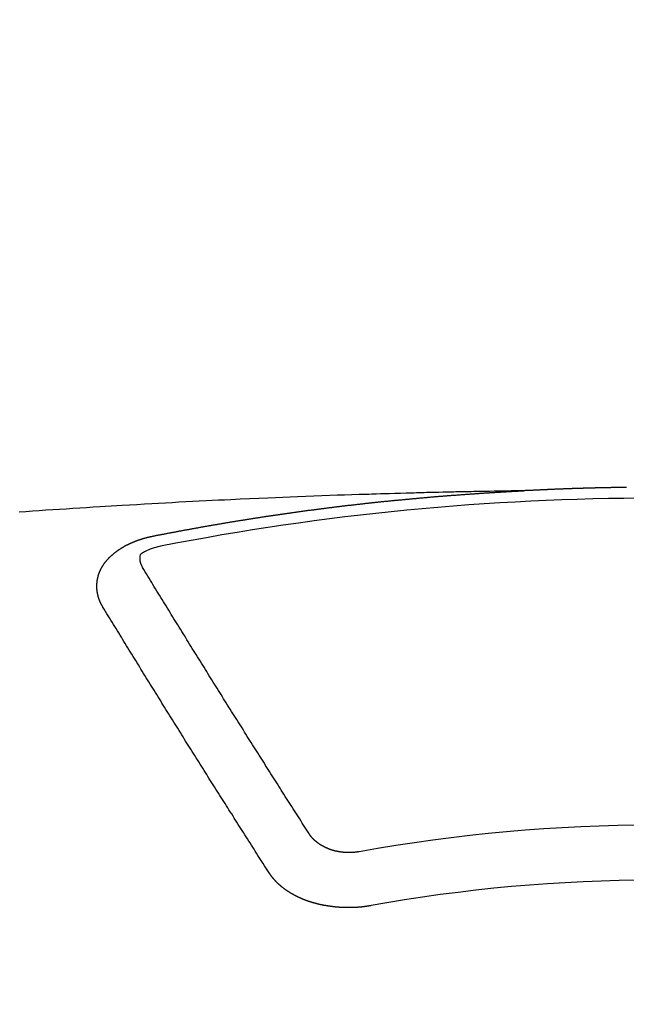
# Model space of a CAD drawing. Extents: x 84007 to 110129, y -10810 to -2410.
# Drawn here: x 99552 to 99559, y -4352 to -4340 of the extents above; entities that cross this region are included whole.
import ezdxf

# ---------------------------------------------------------------- set-up
doc = ezdxf.new("R2010")
doc.units = 0
doc.header["$LTSCALE"] = 50
doc.header["$MEASUREMENT"] = 0
doc.layers.get('0').update_dxf_attribs({"linetype": 'CONTINUOUS'})
doc.layers.add('150-機器', color=8, linetype='CONTINUOUS')
doc.layers.add('160-文字', color=254, linetype='CONTINUOUS')
doc.styles.add('KH001', font='txt')
doc.dimstyles.new('KH1xx030', dxfattribs={"dimscale": 30, "dimtxt": 2, "dimasz": 0.6, "dimexe": 0.3, "dimexo": 1.2, "dimgap": 0.5, "dimtad": 3, "dimdec": 1, "dimdsep": 46, "dimlunit": 6, "dimtxsty": 'KH001', "dimblk": 'DOT', "dimcen": 1, "dimdle": 1, "dimclrd": 256, "dimclre": 256, "dimclrt": 256, "dimadec": 0, "dimazin": 0, "dimtfac": 1, "dimtdec": 1, "dimtix": 1, "dimtmove": 2, "dimatfit": 3, "dimldrblk": 'CLOSEDBLANK', "dimfxl": 1, "dimtolj": 1, "dimtzin": 0, "dimlwd": -1, "dimlwe": -1, "dimarcsym": 0})

# ---------------------------------------------------------------- blocks, each defined once
blk = doc.blocks.new('_ClosedBlank')
at = {"color": 0, "linetype": 'ByBlock', "lineweight": -2}
for p, q in [((-1, 0.16667), (0, 0)), ((-1, 0.16667), (-1, -0.16667)), ((0, 0), (-1, -0.16667))]:
    blk.add_line(p, q, dxfattribs=at)
blk = doc.blocks.new('_Dot')
at = {"color": 0, "linetype": 'ByBlock', "lineweight": -2}
blk.add_line((-0.5, 0), (-1, 0), dxfattribs=at)
at = {"color": 0, "linetype": 'ByBlock', "const_width": 0.5}
blk.add_lwpolyline([(-0.25, 0, 1), (0.25, 0, 1)], format="xyb", close=True, dxfattribs=at)

msp = doc.modelspace()

# ---------------------------------------------------------------- linework, layer by layer
at = {"layer": '150-機器', "color": 13, "linetype": 'Continuous'}
for points in [[(99558.188, -4346.002), (99558.111, -4346.003), (99558.033, -4346.005), (99557.956, -4346.006), (99557.878, -4346.008), (99557.825, -4346.009), (99557.773, -4346.01), (99557.72, -4346.011), (99557.667, -4346.012), (99557.636, -4346.012), (99557.606, -4346.013), (99557.576, -4346.013), (99557.545, -4346.014), (99557.515, -4346.014), (99557.485, -4346.015), (99557.455, -4346.015), (99557.425, -4346.016), (99557.402, -4346.016), (99557.379, -4346.017), (99557.356, -4346.017), (99557.334, -4346.018), (99557.288, -4346.019), (99557.242, -4346.02), (99557.197, -4346.021), (99557.151, -4346.022), (99557.129, -4346.022), (99557.106, -4346.023), (99557.083, -4346.023), (99557.06, -4346.024), (99557.03, -4346.024), (99557, -4346.025), (99556.97, -4346.026), (99556.94, -4346.027), (99556.909, -4346.028), (99556.879, -4346.029), (99556.849, -4346.03), (99556.818, -4346.031), (99556.75, -4346.033), (99556.682, -4346.034), (99556.614, -4346.036), (99556.546, -4346.038), (99556.493, -4346.039), (99556.44, -4346.041), (99556.387, -4346.043), (99556.334, -4346.045), (99556.296, -4346.046), (99556.257, -4346.047), (99556.218, -4346.048), (99556.179, -4346.049), (99556.089, -4346.052), (99556, -4346.055), (99555.91, -4346.058), (99555.821, -4346.062), (99555.723, -4346.065), (99555.624, -4346.069), (99555.526, -4346.073), (99555.428, -4346.077), (99555.337, -4346.08), (99555.247, -4346.084), (99555.156, -4346.088), (99555.066, -4346.092), (99554.953, -4346.096), (99554.839, -4346.101), (99554.726, -4346.106), (99554.613, -4346.112), (99554.538, -4346.115), (99554.462, -4346.119), (99554.387, -4346.123), (99554.312, -4346.127), (99554.229, -4346.131), (99554.146, -4346.135), (99554.063, -4346.139), (99553.981, -4346.143), (99553.898, -4346.148), (99553.815, -4346.152), (99553.732, -4346.157), (99553.65, -4346.161), (99553.56, -4346.167), (99553.469, -4346.172), (99553.379, -4346.177), (99553.289, -4346.182), (99553.222, -4346.186), (99553.154, -4346.19), (99553.087, -4346.194), (99553.019, -4346.198), (99552.937, -4346.203), (99552.854, -4346.209), (99552.772, -4346.214), (99552.689, -4346.219), (99552.607, -4346.225), (99552.524, -4346.23), (99552.442, -4346.236), (99552.36, -4346.241), (99552.278, -4346.247), (99552.195, -4346.253), (99552.113, -4346.258), (99552.031, -4346.264)], [(99553.649, -4346.559), (99553.658, -4346.557), (99553.667, -4346.555), (99553.676, -4346.553), (99553.685, -4346.551), (99553.694, -4346.55), (99553.704, -4346.548), (99553.713, -4346.546), (99553.722, -4346.544), (99553.731, -4346.542), (99553.74, -4346.54), (99553.75, -4346.539), (99553.759, -4346.537), (99553.768, -4346.535), (99553.777, -4346.533), (99553.786, -4346.531), (99553.796, -4346.53), (99553.805, -4346.528), (99553.814, -4346.526), (99553.823, -4346.524), (99553.833, -4346.522), (99553.842, -4346.521), (99553.851, -4346.519), (99553.86, -4346.517), (99553.869, -4346.515), (99553.879, -4346.514), (99553.888, -4346.512), (99553.897, -4346.51), (99553.906, -4346.508), (99553.916, -4346.507), (99553.925, -4346.506), (99553.934, -4346.504), (99553.943, -4346.502), (99553.952, -4346.5), (99553.962, -4346.499), (99553.971, -4346.497), (99553.98, -4346.495), (99553.989, -4346.493), (99553.999, -4346.492), (99554.008, -4346.49), (99554.017, -4346.488), (99554.026, -4346.487), (99554.035, -4346.485), (99554.044, -4346.483), (99554.053, -4346.481), (99554.062, -4346.48), (99554.072, -4346.478), (99554.081, -4346.476), (99554.09, -4346.475), (99554.1, -4346.473), (99554.109, -4346.471), (99554.118, -4346.469), (99554.127, -4346.468), (99554.137, -4346.466), (99554.146, -4346.464), (99554.155, -4346.463), (99554.164, -4346.461), (99554.174, -4346.459), (99554.183, -4346.458), (99554.192, -4346.456), (99554.202, -4346.454), (99554.211, -4346.453), (99554.22, -4346.451), (99554.229, -4346.449), (99554.239, -4346.448), (99554.248, -4346.446), (99554.257, -4346.444), (99554.267, -4346.443), (99554.276, -4346.441), (99554.285, -4346.439), (99554.294, -4346.438), (99554.304, -4346.436), (99554.313, -4346.434), (99554.322, -4346.433), (99554.332, -4346.431), (99554.341, -4346.43), (99554.35, -4346.428), (99554.36, -4346.426), (99554.369, -4346.425), (99554.378, -4346.423), (99554.387, -4346.421), (99554.397, -4346.42), (99554.406, -4346.418), (99554.414, -4346.417), (99554.424, -4346.415), (99554.433, -4346.413), (99554.442, -4346.412), (99554.452, -4346.41), (99554.461, -4346.409), (99554.47, -4346.407), (99554.48, -4346.405), (99554.489, -4346.404), (99554.498, -4346.402), (99554.508, -4346.401), (99554.517, -4346.399), (99554.526, -4346.398), (99554.536, -4346.396), (99554.545, -4346.394), (99554.554, -4346.393), (99554.564, -4346.391), (99554.573, -4346.39), (99554.582, -4346.388), (99554.592, -4346.387), (99554.601, -4346.385), (99554.61, -4346.383), (99554.62, -4346.382), (99554.629, -4346.38), (99554.638, -4346.379), (99554.648, -4346.377), (99554.657, -4346.376), (99554.666, -4346.374), (99554.676, -4346.373), (99554.685, -4346.371), (99554.695, -4346.37), (99554.704, -4346.368), (99554.713, -4346.367), (99554.723, -4346.365), (99554.732, -4346.364), (99554.741, -4346.362), (99554.751, -4346.361), (99554.76, -4346.359), (99554.769, -4346.358), (99554.779, -4346.356), (99554.788, -4346.355), (99554.797, -4346.353), (99554.806, -4346.352), (99554.815, -4346.35), (99554.825, -4346.349), (99554.834, -4346.347), (99554.843, -4346.346), (99554.853, -4346.344), (99554.862, -4346.343), (99554.872, -4346.341), (99554.881, -4346.34), (99554.89, -4346.338), (99554.9, -4346.337), (99554.909, -4346.335), (99554.919, -4346.334), (99554.928, -4346.332), (99554.937, -4346.331), (99554.947, -4346.33), (99554.956, -4346.328), (99554.966, -4346.327), (99554.975, -4346.325), (99554.984, -4346.324), (99554.994, -4346.322), (99555.003, -4346.321), (99555.013, -4346.319), (99555.022, -4346.318), (99555.031, -4346.317), (99555.041, -4346.315), (99555.05, -4346.314), (99555.06, -4346.312), (99555.069, -4346.311), (99555.078, -4346.31), (99555.088, -4346.308), (99555.097, -4346.307), (99555.107, -4346.305), (99555.116, -4346.304), (99555.125, -4346.303), (99555.135, -4346.301), (99555.144, -4346.3), (99555.154, -4346.298), (99555.163, -4346.297), (99555.172, -4346.296), (99555.181, -4346.294), (99555.19, -4346.293), (99555.2, -4346.291), (99555.209, -4346.29), (99555.219, -4346.289), (99555.228, -4346.287), (99555.238, -4346.286), (99555.247, -4346.285), (99555.256, -4346.283), (99555.266, -4346.282), (99555.275, -4346.281), (99555.285, -4346.279), (99555.294, -4346.278), (99555.304, -4346.277), (99555.313, -4346.275), (99555.323, -4346.274), (99555.332, -4346.273), (99555.341, -4346.271), (99555.351, -4346.27), (99555.36, -4346.269), (99555.37, -4346.267), (99555.379, -4346.266), (99555.389, -4346.265), (99555.398, -4346.263), (99555.408, -4346.262), (99555.417, -4346.261), (99555.427, -4346.259), (99555.436, -4346.258), (99555.445, -4346.257), (99555.455, -4346.255), (99555.464, -4346.254), (99555.474, -4346.253), (99555.483, -4346.252), (99555.493, -4346.25), (99555.502, -4346.249), (99555.512, -4346.248), (99555.521, -4346.246), (99555.531, -4346.245), (99555.54, -4346.244), (99555.549, -4346.243), (99555.558, -4346.241), (99555.568, -4346.24), (99555.577, -4346.239), (99555.586, -4346.238), (99555.596, -4346.236), (99555.605, -4346.235), (99555.615, -4346.234), (99555.624, -4346.233), (99555.634, -4346.231), (99555.643, -4346.23), (99555.653, -4346.229), (99555.662, -4346.228), (99555.672, -4346.226), (99555.681, -4346.225), (99555.691, -4346.224), (99555.7, -4346.223), (99555.71, -4346.221), (99555.719, -4346.22), (99555.729, -4346.219), (99555.738, -4346.218), (99555.748, -4346.217), (99555.757, -4346.215), (99555.767, -4346.214), (99555.776, -4346.213), (99555.786, -4346.212), (99555.795, -4346.211), (99555.805, -4346.209), (99555.814, -4346.208), (99555.824, -4346.207), (99555.833, -4346.206), (99555.843, -4346.205), (99555.852, -4346.203), (99555.862, -4346.202), (99555.871, -4346.201), (99555.881, -4346.2), (99555.89, -4346.199), (99555.9, -4346.198), (99555.909, -4346.196), (99555.919, -4346.195), (99555.927, -4346.194), (99555.937, -4346.193), (99555.946, -4346.192), (99555.956, -4346.191), (99555.966, -4346.189), (99555.975, -4346.188), (99555.985, -4346.187), (99555.994, -4346.186), (99556.004, -4346.185), (99556.013, -4346.184), (99556.023, -4346.183), (99556.032, -4346.182), (99556.042, -4346.18), (99556.051, -4346.179), (99556.061, -4346.178), (99556.07, -4346.177), (99556.08, -4346.176), (99556.089, -4346.175), (99556.099, -4346.174), (99556.108, -4346.173), (99556.118, -4346.172), (99556.128, -4346.17), (99556.137, -4346.169), (99556.147, -4346.168), (99556.156, -4346.167), (99556.166, -4346.166), (99556.175, -4346.165), (99556.185, -4346.164), (99556.194, -4346.163), (99556.204, -4346.162), (99556.213, -4346.161), (99556.223, -4346.16), (99556.233, -4346.159), (99556.242, -4346.157), (99556.252, -4346.156), (99556.261, -4346.155), (99556.271, -4346.154), (99556.28, -4346.153), (99556.29, -4346.152), (99556.298, -4346.151), (99556.308, -4346.15), (99556.318, -4346.149), (99556.327, -4346.148), (99556.337, -4346.147), (99556.346, -4346.146), (99556.356, -4346.145), (99556.365, -4346.144), (99556.375, -4346.143), (99556.384, -4346.142), (99556.394, -4346.141), (99556.404, -4346.14), (99556.413, -4346.139), (99556.423, -4346.138), (99556.432, -4346.137), (99556.442, -4346.136), (99556.451, -4346.135), (99556.461, -4346.134), (99556.471, -4346.133), (99556.48, -4346.132), (99556.49, -4346.131), (99556.499, -4346.131), (99556.509, -4346.13), (99556.518, -4346.129), (99556.528, -4346.128), (99556.538, -4346.127), (99556.547, -4346.126), (99556.557, -4346.125), (99556.566, -4346.124), (99556.576, -4346.123), (99556.585, -4346.122), (99556.595, -4346.121), (99556.605, -4346.12), (99556.614, -4346.119), (99556.624, -4346.118), (99556.633, -4346.117), (99556.643, -4346.116), (99556.653, -4346.115), (99556.662, -4346.114), (99556.672, -4346.114), (99556.68, -4346.113), (99556.69, -4346.112), (99556.7, -4346.111), (99556.709, -4346.11), (99556.719, -4346.109), (99556.728, -4346.108), (99556.738, -4346.107), (99556.748, -4346.106), (99556.757, -4346.105), (99556.767, -4346.104), (99556.776, -4346.103), (99556.786, -4346.103), (99556.796, -4346.102), (99556.805, -4346.101), (99556.815, -4346.1), (99556.824, -4346.099), (99556.834, -4346.098), (99556.844, -4346.097), (99556.853, -4346.096), (99556.863, -4346.095), (99556.872, -4346.095), (99556.882, -4346.094), (99556.892, -4346.093), (99556.901, -4346.092), (99556.911, -4346.091), (99556.92, -4346.09), (99556.93, -4346.089), (99556.94, -4346.089), (99556.949, -4346.088), (99556.959, -4346.087), (99556.969, -4346.086), (99556.978, -4346.085), (99556.988, -4346.084), (99556.997, -4346.083), (99557.007, -4346.083), (99557.017, -4346.082), (99557.026, -4346.081), (99557.036, -4346.08), (99557.045, -4346.079), (99557.054, -4346.078), (99557.064, -4346.078), (99557.073, -4346.077), (99557.083, -4346.076), (99557.093, -4346.075), (99557.102, -4346.074), (99557.112, -4346.074), (99557.121, -4346.073), (99557.131, -4346.072), (99557.141, -4346.071), (99557.15, -4346.07), (99557.16, -4346.07), (99557.17, -4346.069), (99557.179, -4346.068), (99557.189, -4346.067), (99557.199, -4346.067), (99557.208, -4346.066), (99557.218, -4346.065), (99557.227, -4346.064), (99557.237, -4346.063), (99557.247, -4346.063), (99557.256, -4346.062), (99557.266, -4346.061), (99557.276, -4346.06), (99557.285, -4346.06), (99557.295, -4346.059), (99557.305, -4346.058), (99557.314, -4346.057), (99557.324, -4346.057), (99557.333, -4346.056), (99557.343, -4346.055), (99557.353, -4346.054), (99557.362, -4346.054), (99557.372, -4346.053), (99557.382, -4346.052), (99557.391, -4346.052), (99557.401, -4346.051), (99557.411, -4346.05), (99557.42, -4346.049), (99557.429, -4346.049), (99557.439, -4346.048), (99557.448, -4346.047), (99557.458, -4346.047), (99557.468, -4346.046), (99557.477, -4346.045), (99557.487, -4346.044), (99557.496, -4346.044), (99557.506, -4346.043), (99557.516, -4346.042), (99557.525, -4346.042), (99557.535, -4346.041), (99557.545, -4346.04), (99557.554, -4346.04), (99557.564, -4346.039), (99557.574, -4346.038), (99557.583, -4346.038), (99557.593, -4346.037), (99557.603, -4346.036), (99557.612, -4346.036), (99557.622, -4346.035), (99557.632, -4346.034), (99557.641, -4346.034), (99557.651, -4346.033), (99557.661, -4346.032), (99557.67, -4346.032), (99557.68, -4346.031), (99557.69, -4346.031), (99557.699, -4346.03), (99557.709, -4346.029), (99557.719, -4346.029), (99557.728, -4346.028), (99557.738, -4346.027), (99557.748, -4346.027), (99557.757, -4346.026), (99557.767, -4346.026), (99557.777, -4346.025), (99557.786, -4346.024), (99557.796, -4346.024), (99557.805, -4346.023), (99557.814, -4346.023), (99557.824, -4346.022), (99557.834, -4346.022), (99557.843, -4346.021), (99557.853, -4346.02), (99557.863, -4346.02), (99557.872, -4346.019), (99557.882, -4346.019), (99557.892, -4346.018), (99557.902, -4346.018), (99557.911, -4346.017), (99557.921, -4346.016), (99557.931, -4346.016), (99557.94, -4346.015), (99557.95, -4346.015), (99557.96, -4346.014), (99557.969, -4346.014), (99557.979, -4346.013), (99557.989, -4346.013), (99557.998, -4346.012), (99558.008, -4346.012), (99558.018, -4346.011), (99558.027, -4346.011), (99558.037, -4346.01), (99558.047, -4346.009), (99558.056, -4346.009), (99558.066, -4346.008), (99558.076, -4346.008), (99558.086, -4346.007), (99558.095, -4346.007), (99558.105, -4346.006), (99558.115, -4346.006), (99558.124, -4346.005), (99558.134, -4346.005), (99558.144, -4346.004), (99558.153, -4346.004), (99558.163, -4346.003), (99558.173, -4346.003), (99558.181, -4346.002)], [(99559.439, -4345.962), (99559.432, -4345.962), (99559.425, -4345.962), (99559.419, -4345.962), (99559.412, -4345.962), (99559.405, -4345.962), (99559.398, -4345.962), (99559.392, -4345.962), (99559.385, -4345.962), (99559.378, -4345.962), (99559.372, -4345.963), (99559.365, -4345.963), (99559.358, -4345.963), (99559.351, -4345.963), (99559.345, -4345.963), (99559.338, -4345.963), (99559.331, -4345.963), (99559.325, -4345.963), (99559.318, -4345.963), (99559.311, -4345.963), (99559.304, -4345.964), (99559.298, -4345.964), (99559.291, -4345.964), (99559.284, -4345.964), (99559.278, -4345.964), (99559.271, -4345.964), (99559.264, -4345.964), (99559.257, -4345.964), (99559.251, -4345.964), (99559.244, -4345.965), (99559.237, -4345.965), (99559.231, -4345.965), (99559.224, -4345.965), (99559.217, -4345.965), (99559.211, -4345.965), (99559.205, -4345.965), (99559.198, -4345.965), (99559.191, -4345.966), (99559.185, -4345.966), (99559.178, -4345.966), (99559.171, -4345.966), (99559.165, -4345.966), (99559.158, -4345.966), (99559.151, -4345.966), (99559.144, -4345.967), (99559.138, -4345.967), (99559.131, -4345.967), (99559.124, -4345.967), (99559.118, -4345.967), (99559.111, -4345.967), (99559.104, -4345.967), (99559.097, -4345.968), (99559.091, -4345.968), (99559.084, -4345.968), (99559.077, -4345.968), (99559.071, -4345.968), (99559.064, -4345.968), (99559.057, -4345.968), (99559.05, -4345.969), (99559.044, -4345.969), (99559.037, -4345.969), (99559.03, -4345.969), (99559.024, -4345.969), (99559.017, -4345.969), (99559.01, -4345.97), (99559.003, -4345.97), (99558.997, -4345.97), (99558.99, -4345.97), (99558.983, -4345.97), (99558.977, -4345.971), (99558.97, -4345.971), (99558.963, -4345.971), (99558.957, -4345.971), (99558.95, -4345.971), (99558.943, -4345.971), (99558.936, -4345.972), (99558.93, -4345.972), (99558.923, -4345.972), (99558.916, -4345.972), (99558.91, -4345.972), (99558.903, -4345.973), (99558.896, -4345.973), (99558.889, -4345.973), (99558.883, -4345.973), (99558.876, -4345.973), (99558.869, -4345.974), (99558.863, -4345.974), (99558.856, -4345.974), (99558.849, -4345.974), (99558.842, -4345.974), (99558.836, -4345.975), (99558.83, -4345.975), (99558.823, -4345.975), (99558.817, -4345.975), (99558.81, -4345.975), (99558.803, -4345.976), (99558.797, -4345.976), (99558.79, -4345.976), (99558.783, -4345.976), (99558.776, -4345.976), (99558.77, -4345.977), (99558.763, -4345.977), (99558.756, -4345.977), (99558.75, -4345.977), (99558.743, -4345.978), (99558.736, -4345.978), (99558.73, -4345.978), (99558.723, -4345.978), (99558.716, -4345.979), (99558.709, -4345.979), (99558.703, -4345.979), (99558.696, -4345.979), (99558.689, -4345.98), (99558.683, -4345.98), (99558.676, -4345.98), (99558.669, -4345.98), (99558.662, -4345.981), (99558.656, -4345.981), (99558.649, -4345.981), (99558.642, -4345.981), (99558.636, -4345.982), (99558.629, -4345.982), (99558.622, -4345.982), (99558.616, -4345.982), (99558.609, -4345.983), (99558.602, -4345.983), (99558.595, -4345.983), (99558.589, -4345.983), (99558.582, -4345.984), (99558.575, -4345.984), (99558.569, -4345.984), (99558.562, -4345.984), (99558.555, -4345.985), (99558.549, -4345.985), (99558.542, -4345.985), (99558.535, -4345.986), (99558.529, -4345.986), (99558.522, -4345.986), (99558.515, -4345.986), (99558.508, -4345.987), (99558.502, -4345.987), (99558.495, -4345.987), (99558.488, -4345.988), (99558.482, -4345.988), (99558.475, -4345.988), (99558.468, -4345.989), (99558.462, -4345.989), (99558.456, -4345.989), (99558.449, -4345.989), (99558.442, -4345.99), (99558.436, -4345.99), (99558.429, -4345.99), (99558.422, -4345.991), (99558.416, -4345.991), (99558.409, -4345.991), (99558.402, -4345.992), (99558.396, -4345.992), (99558.389, -4345.992), (99558.382, -4345.993), (99558.376, -4345.993), (99558.369, -4345.993), (99558.362, -4345.994), (99558.355, -4345.994), (99558.349, -4345.994), (99558.342, -4345.994), (99558.335, -4345.995), (99558.329, -4345.995), (99558.322, -4345.995), (99558.315, -4345.996), (99558.309, -4345.996), (99558.302, -4345.996), (99558.295, -4345.997), (99558.289, -4345.997), (99558.282, -4345.997), (99558.275, -4345.998), (99558.268, -4345.998), (99558.262, -4345.998), (99558.255, -4345.999), (99558.248, -4345.999), (99558.242, -4345.999), (99558.235, -4346), (99558.228, -4346), (99558.222, -4346), (99558.215, -4346.001), (99558.208, -4346.001), (99558.202, -4346.001), (99558.195, -4346.002), (99558.188, -4346.002), (99558.181, -4346.002)], [(99553.054, -4347.423), (99553.053, -4347.421), (99553.052, -4347.419), (99553.051, -4347.417), (99553.049, -4347.415), (99553.048, -4347.412), (99553.047, -4347.41), (99553.046, -4347.408), (99553.045, -4347.406), (99553.043, -4347.404), (99553.042, -4347.402), (99553.041, -4347.4), (99553.04, -4347.397), (99553.039, -4347.395), (99553.038, -4347.393), (99553.036, -4347.391), (99553.035, -4347.389), (99553.034, -4347.387), (99553.033, -4347.384), (99553.032, -4347.382), (99553.031, -4347.38), (99553.03, -4347.378), (99553.029, -4347.376), (99553.028, -4347.374), (99553.027, -4347.371), (99553.025, -4347.369), (99553.024, -4347.367), (99553.023, -4347.365), (99553.022, -4347.363), (99553.021, -4347.36), (99553.02, -4347.358), (99553.019, -4347.356), (99553.018, -4347.354), (99553.018, -4347.352), (99553.017, -4347.35), (99553.016, -4347.347), (99553.015, -4347.345), (99553.014, -4347.343), (99553.013, -4347.341), (99553.012, -4347.338), (99553.011, -4347.336), (99553.011, -4347.334), (99553.01, -4347.332), (99553.009, -4347.33), (99553.008, -4347.327), (99553.007, -4347.325), (99553.007, -4347.323), (99553.006, -4347.321), (99553.005, -4347.319), (99553.004, -4347.316), (99553.004, -4347.314), (99553.003, -4347.312), (99553.002, -4347.31), (99553.001, -4347.307), (99553.001, -4347.305), (99553, -4347.303), (99552.999, -4347.301), (99552.999, -4347.298), (99552.998, -4347.296), (99552.998, -4347.294), (99552.997, -4347.292), (99552.996, -4347.289), (99552.996, -4347.287), (99552.995, -4347.285), (99552.995, -4347.283), (99552.994, -4347.28), (99552.993, -4347.278), (99552.993, -4347.276), (99552.992, -4347.274), (99552.992, -4347.271), (99552.991, -4347.269), (99552.991, -4347.267), (99552.99, -4347.265), (99552.99, -4347.262), (99552.989, -4347.261), (99552.989, -4347.259), (99552.989, -4347.257), (99552.988, -4347.254), (99552.988, -4347.252), (99552.987, -4347.25), (99552.987, -4347.248), (99552.986, -4347.245), (99552.986, -4347.243), (99552.986, -4347.241), (99552.985, -4347.239), (99552.985, -4347.236), (99552.985, -4347.234), (99552.984, -4347.232), (99552.984, -4347.23), (99552.984, -4347.227), (99552.983, -4347.225), (99552.983, -4347.223), (99552.983, -4347.221), (99552.983, -4347.218), (99552.982, -4347.216), (99552.982, -4347.214), (99552.982, -4347.212), (99552.982, -4347.209), (99552.981, -4347.207), (99552.981, -4347.205), (99552.981, -4347.203), (99552.981, -4347.2), (99552.981, -4347.198), (99552.981, -4347.196), (99552.98, -4347.194), (99552.98, -4347.191), (99552.98, -4347.189), (99552.98, -4347.187), (99552.98, -4347.185), (99552.98, -4347.182), (99552.98, -4347.18), (99552.98, -4347.178), (99552.98, -4347.175), (99552.98, -4347.173), (99552.98, -4347.171), (99552.98, -4347.169), (99552.98, -4347.166), (99552.98, -4347.164), (99552.98, -4347.162), (99552.98, -4347.16), (99552.98, -4347.157), (99552.98, -4347.155), (99552.98, -4347.153), (99552.98, -4347.151), (99552.98, -4347.148), (99552.98, -4347.146), (99552.98, -4347.144), (99552.98, -4347.142), (99552.981, -4347.139), (99552.981, -4347.137), (99552.981, -4347.135), (99552.981, -4347.133), (99552.981, -4347.13), (99552.981, -4347.128), (99552.982, -4347.126), (99552.982, -4347.124), (99552.982, -4347.121), (99552.982, -4347.119), (99552.982, -4347.117), (99552.983, -4347.115), (99552.983, -4347.112), (99552.983, -4347.11), (99552.983, -4347.108), (99552.984, -4347.106), (99552.984, -4347.103), (99552.984, -4347.101), (99552.985, -4347.099), (99552.985, -4347.097), (99552.985, -4347.094), (99552.986, -4347.092), (99552.986, -4347.09), (99552.987, -4347.088), (99552.987, -4347.085), (99552.987, -4347.083), (99552.988, -4347.081), (99552.988, -4347.079), (99552.989, -4347.077), (99552.989, -4347.074), (99552.99, -4347.072), (99552.99, -4347.07), (99552.99, -4347.068), (99552.991, -4347.065), (99552.991, -4347.063), (99552.992, -4347.061), (99552.992, -4347.059), (99552.993, -4347.057), (99552.994, -4347.054), (99552.994, -4347.052), (99552.995, -4347.05), (99552.995, -4347.048), (99552.996, -4347.045), (99552.996, -4347.043), (99552.997, -4347.041), (99552.998, -4347.039), (99552.998, -4347.037), (99552.999, -4347.034), (99553, -4347.032), (99553, -4347.03), (99553.001, -4347.028), (99553.002, -4347.026), (99553.002, -4347.023), (99553.003, -4347.021), (99553.004, -4347.019), (99553.005, -4347.017), (99553.005, -4347.015), (99553.006, -4347.013), (99553.007, -4347.01), (99553.008, -4347.008), (99553.008, -4347.006), (99553.009, -4347.004), (99553.01, -4347.002), (99553.011, -4346.999), (99553.012, -4346.997), (99553.013, -4346.995), (99553.013, -4346.993), (99553.014, -4346.991), (99553.015, -4346.989), (99553.016, -4346.986), (99553.017, -4346.984), (99553.018, -4346.982), (99553.019, -4346.98), (99553.02, -4346.978), (99553.021, -4346.976), (99553.022, -4346.974), (99553.023, -4346.971), (99553.024, -4346.969), (99553.025, -4346.967), (99553.026, -4346.965), (99553.027, -4346.963), (99553.028, -4346.961), (99553.029, -4346.959), (99553.03, -4346.957), (99553.031, -4346.954), (99553.032, -4346.952), (99553.033, -4346.95), (99553.034, -4346.948), (99553.035, -4346.946), (99553.036, -4346.944), (99553.038, -4346.942), (99553.039, -4346.94), (99553.04, -4346.938), (99553.041, -4346.936), (99553.042, -4346.933), (99553.043, -4346.931), (99553.045, -4346.929), (99553.046, -4346.927), (99553.047, -4346.925), (99553.048, -4346.923), (99553.05, -4346.921), (99553.051, -4346.919), (99553.052, -4346.917), (99553.053, -4346.915), (99553.055, -4346.913), (99553.056, -4346.911), (99553.057, -4346.909), (99553.059, -4346.907), (99553.06, -4346.905), (99553.061, -4346.903), (99553.063, -4346.9), (99553.064, -4346.898), (99553.066, -4346.896), (99553.067, -4346.894), (99553.068, -4346.892), (99553.07, -4346.89), (99553.071, -4346.888), (99553.073, -4346.886), (99553.074, -4346.884), (99553.076, -4346.883), (99553.077, -4346.881), (99553.079, -4346.879), (99553.08, -4346.877), (99553.082, -4346.875), (99553.083, -4346.873), (99553.085, -4346.871), (99553.086, -4346.869), (99553.088, -4346.868), (99553.089, -4346.866), (99553.091, -4346.864), (99553.092, -4346.862), (99553.094, -4346.86), (99553.096, -4346.858), (99553.097, -4346.856), (99553.099, -4346.854), (99553.101, -4346.852), (99553.102, -4346.85), (99553.104, -4346.848), (99553.106, -4346.846), (99553.107, -4346.844), (99553.109, -4346.842), (99553.111, -4346.84), (99553.112, -4346.838), (99553.114, -4346.837), (99553.116, -4346.835), (99553.118, -4346.833), (99553.119, -4346.831), (99553.121, -4346.829), (99553.123, -4346.827), (99553.125, -4346.825), (99553.126, -4346.823), (99553.128, -4346.822), (99553.13, -4346.82), (99553.132, -4346.818), (99553.134, -4346.816), (99553.136, -4346.814), (99553.137, -4346.812), (99553.139, -4346.81), (99553.141, -4346.809), (99553.143, -4346.807), (99553.145, -4346.805), (99553.147, -4346.803), (99553.149, -4346.801), (99553.151, -4346.799), (99553.153, -4346.798), (99553.155, -4346.796), (99553.157, -4346.794), (99553.159, -4346.792), (99553.161, -4346.79), (99553.163, -4346.789), (99553.165, -4346.787), (99553.167, -4346.785), (99553.169, -4346.783), (99553.171, -4346.782), (99553.173, -4346.78), (99553.175, -4346.778), (99553.177, -4346.776), (99553.179, -4346.775), (99553.181, -4346.773), (99553.183, -4346.771), (99553.185, -4346.769), (99553.187, -4346.768), (99553.189, -4346.766), (99553.191, -4346.764), (99553.193, -4346.763), (99553.196, -4346.761), (99553.198, -4346.759), (99553.2, -4346.757), (99553.202, -4346.756), (99553.204, -4346.754), (99553.206, -4346.752), (99553.209, -4346.751), (99553.211, -4346.749), (99553.213, -4346.747), (99553.215, -4346.746), (99553.217, -4346.744), (99553.22, -4346.742), (99553.222, -4346.741), (99553.224, -4346.739), (99553.226, -4346.737), (99553.229, -4346.736), (99553.231, -4346.734), (99553.233, -4346.733), (99553.235, -4346.731), (99553.238, -4346.729), (99553.24, -4346.728), (99553.242, -4346.726), (99553.245, -4346.725), (99553.247, -4346.723), (99553.249, -4346.721), (99553.252, -4346.72), (99553.254, -4346.718), (99553.256, -4346.717), (99553.259, -4346.715), (99553.261, -4346.714), (99553.263, -4346.712), (99553.266, -4346.71), (99553.268, -4346.709), (99553.271, -4346.707), (99553.273, -4346.706), (99553.275, -4346.704), (99553.278, -4346.703), (99553.28, -4346.701), (99553.282, -4346.7), (99553.284, -4346.698), (99553.287, -4346.697), (99553.289, -4346.695), (99553.292, -4346.694), (99553.294, -4346.692), (99553.297, -4346.691), (99553.299, -4346.689), (99553.302, -4346.688), (99553.304, -4346.687), (99553.307, -4346.685), (99553.309, -4346.684), (99553.312, -4346.682), (99553.314, -4346.681), (99553.317, -4346.679), (99553.319, -4346.678), (99553.322, -4346.676), (99553.325, -4346.675), (99553.327, -4346.674), (99553.33, -4346.672), (99553.332, -4346.671), (99553.335, -4346.669), (99553.337, -4346.668), (99553.34, -4346.667), (99553.343, -4346.665), (99553.345, -4346.664), (99553.348, -4346.663), (99553.351, -4346.661), (99553.353, -4346.66), (99553.356, -4346.659), (99553.359, -4346.657), (99553.361, -4346.656), (99553.364, -4346.655), (99553.367, -4346.653), (99553.369, -4346.652), (99553.372, -4346.651), (99553.375, -4346.649), (99553.377, -4346.648), (99553.38, -4346.647), (99553.383, -4346.646), (99553.386, -4346.644), (99553.388, -4346.643), (99553.391, -4346.642), (99553.394, -4346.64), (99553.397, -4346.639), (99553.399, -4346.638), (99553.402, -4346.637), (99553.405, -4346.636), (99553.408, -4346.634), (99553.411, -4346.633), (99553.413, -4346.632), (99553.416, -4346.631), (99553.419, -4346.629), (99553.422, -4346.628), (99553.425, -4346.627), (99553.427, -4346.626), (99553.43, -4346.625), (99553.433, -4346.624), (99553.436, -4346.622), (99553.439, -4346.621), (99553.442, -4346.62), (99553.445, -4346.619), (99553.447, -4346.618), (99553.45, -4346.617), (99553.453, -4346.616), (99553.456, -4346.614), (99553.459, -4346.613), (99553.462, -4346.612), (99553.465, -4346.611), (99553.468, -4346.61), (99553.471, -4346.609), (99553.474, -4346.608), (99553.476, -4346.607), (99553.479, -4346.606), (99553.482, -4346.605), (99553.485, -4346.604), (99553.488, -4346.603), (99553.491, -4346.602), (99553.494, -4346.601), (99553.497, -4346.6), (99553.5, -4346.599), (99553.503, -4346.597), (99553.506, -4346.596), (99553.509, -4346.595), (99553.512, -4346.595), (99553.515, -4346.594), (99553.518, -4346.593), (99553.521, -4346.592), (99553.524, -4346.591), (99553.527, -4346.59), (99553.53, -4346.589), (99553.533, -4346.588), (99553.536, -4346.587), (99553.539, -4346.586), (99553.542, -4346.585), (99553.546, -4346.584), (99553.549, -4346.583), (99553.552, -4346.582), (99553.555, -4346.582), (99553.558, -4346.581), (99553.561, -4346.58), (99553.564, -4346.579), (99553.567, -4346.578), (99553.57, -4346.577), (99553.573, -4346.577), (99553.577, -4346.576), (99553.58, -4346.575), (99553.583, -4346.574), (99553.586, -4346.573), (99553.589, -4346.573), (99553.592, -4346.572), (99553.595, -4346.571), (99553.599, -4346.57), (99553.602, -4346.57), (99553.605, -4346.569), (99553.608, -4346.568), (99553.611, -4346.567), (99553.614, -4346.567), (99553.618, -4346.566), (99553.621, -4346.565), (99553.624, -4346.564), (99553.627, -4346.564), (99553.63, -4346.563), (99553.634, -4346.562), (99553.637, -4346.561), (99553.64, -4346.561), (99553.643, -4346.56), (99553.646, -4346.559), (99553.649, -4346.559)], [(99553.763, -4346.677), (99553.742, -4346.682), (99553.722, -4346.688), (99553.701, -4346.693), (99553.68, -4346.699), (99553.668, -4346.703), (99553.655, -4346.707), (99553.642, -4346.711), (99553.63, -4346.716), (99553.612, -4346.723), (99553.595, -4346.732), (99553.578, -4346.74), (99553.56, -4346.749), (99553.548, -4346.754), (99553.537, -4346.76), (99553.527, -4346.766), (99553.518, -4346.774), (99553.51, -4346.785), (99553.505, -4346.799), (99553.503, -4346.814), (99553.502, -4346.829), (99553.505, -4346.858), (99553.513, -4346.886), (99553.525, -4346.913), (99553.538, -4346.939)], [(99555.565, -4350.182), (99555.549, -4350.157), (99555.533, -4350.132), (99555.517, -4350.107), (99555.501, -4350.082), (99555.485, -4350.057), (99555.469, -4350.032), (99555.453, -4350.007), (99555.437, -4349.982), (99555.421, -4349.957), (99555.405, -4349.932), (99555.389, -4349.907), (99555.373, -4349.882), (99555.357, -4349.857), (99555.341, -4349.832), (99555.325, -4349.807), (99555.309, -4349.782), (99555.293, -4349.757), (99555.277, -4349.731), (99555.261, -4349.706), (99555.245, -4349.681), (99555.229, -4349.656), (99555.213, -4349.631), (99555.197, -4349.605), (99555.181, -4349.58), (99555.166, -4349.555), (99555.15, -4349.53), (99555.134, -4349.505), (99555.118, -4349.48), (99555.102, -4349.455), (99555.086, -4349.429), (99555.07, -4349.404), (99555.054, -4349.379), (99555.038, -4349.354), (99555.022, -4349.328), (99555.006, -4349.303), (99554.99, -4349.278), (99554.974, -4349.252), (99554.958, -4349.227), (99554.942, -4349.201), (99554.925, -4349.176), (99554.909, -4349.151), (99554.893, -4349.126), (99554.877, -4349.101), (99554.861, -4349.075), (99554.845, -4349.05), (99554.829, -4349.025), (99554.813, -4348.999), (99554.797, -4348.974), (99554.782, -4348.948), (99554.766, -4348.923), (99554.75, -4348.897), (99554.734, -4348.872), (99554.718, -4348.846), (99554.702, -4348.821), (99554.686, -4348.795), (99554.67, -4348.77), (99554.654, -4348.745), (99554.638, -4348.72), (99554.622, -4348.694), (99554.606, -4348.668), (99554.59, -4348.643), (99554.574, -4348.617), (99554.558, -4348.592), (99554.542, -4348.566), (99554.526, -4348.54), (99554.51, -4348.515), (99554.494, -4348.489), (99554.478, -4348.464), (99554.462, -4348.438), (99554.446, -4348.412), (99554.43, -4348.388), (99554.414, -4348.362), (99554.399, -4348.336), (99554.383, -4348.311), (99554.367, -4348.285), (99554.351, -4348.259), (99554.335, -4348.233), (99554.319, -4348.208), (99554.303, -4348.182), (99554.287, -4348.156), (99554.271, -4348.13), (99554.255, -4348.105), (99554.239, -4348.079), (99554.223, -4348.053), (99554.207, -4348.027), (99554.191, -4348.002), (99554.175, -4347.977), (99554.159, -4347.951), (99554.143, -4347.925), (99554.127, -4347.899), (99554.111, -4347.873), (99554.095, -4347.847), (99554.079, -4347.822), (99554.063, -4347.796), (99554.047, -4347.77), (99554.032, -4347.744), (99554.016, -4347.718), (99554, -4347.692), (99553.984, -4347.666), (99553.968, -4347.64), (99553.952, -4347.615), (99553.936, -4347.589), (99553.92, -4347.563), (99553.904, -4347.538), (99553.888, -4347.512), (99553.872, -4347.486), (99553.856, -4347.46), (99553.84, -4347.434), (99553.824, -4347.408), (99553.808, -4347.382), (99553.792, -4347.356), (99553.776, -4347.33), (99553.76, -4347.303), (99553.744, -4347.277), (99553.728, -4347.252), (99553.712, -4347.226), (99553.696, -4347.2), (99553.68, -4347.174), (99553.664, -4347.148), (99553.649, -4347.122), (99553.633, -4347.096), (99553.618, -4347.07), (99553.602, -4347.044), (99553.586, -4347.017), (99553.57, -4346.991), (99553.554, -4346.965), (99553.538, -4346.939)], [(99555.089, -4350.676), (99555.073, -4350.652), (99555.057, -4350.627), (99555.041, -4350.602), (99555.025, -4350.577), (99555.008, -4350.552), (99554.992, -4350.527), (99554.976, -4350.501), (99554.96, -4350.476), (99554.944, -4350.451), (99554.928, -4350.426), (99554.912, -4350.401), (99554.896, -4350.375), (99554.88, -4350.35), (99554.864, -4350.325), (99554.848, -4350.3), (99554.832, -4350.276), (99554.815, -4350.25), (99554.799, -4350.225), (99554.784, -4350.2), (99554.768, -4350.174), (99554.752, -4350.149), (99554.736, -4350.124), (99554.72, -4350.098), (99554.704, -4350.073), (99554.688, -4350.048), (99554.672, -4350.022), (99554.656, -4349.997), (99554.64, -4349.972), (99554.624, -4349.946), (99554.607, -4349.921), (99554.591, -4349.897), (99554.575, -4349.871), (99554.559, -4349.846), (99554.543, -4349.82), (99554.527, -4349.795), (99554.511, -4349.77), (99554.495, -4349.744), (99554.479, -4349.719), (99554.463, -4349.693), (99554.447, -4349.668), (99554.431, -4349.642), (99554.415, -4349.617), (99554.399, -4349.591), (99554.383, -4349.566), (99554.367, -4349.54), (99554.351, -4349.516), (99554.335, -4349.49), (99554.319, -4349.465), (99554.303, -4349.439), (99554.287, -4349.414), (99554.271, -4349.388), (99554.255, -4349.362), (99554.239, -4349.337), (99554.223, -4349.311), (99554.207, -4349.286), (99554.191, -4349.26), (99554.175, -4349.234), (99554.158, -4349.209), (99554.142, -4349.183), (99554.126, -4349.157), (99554.11, -4349.133), (99554.094, -4349.107), (99554.078, -4349.081), (99554.062, -4349.056), (99554.046, -4349.03), (99554.031, -4349.004), (99554.015, -4348.979), (99553.999, -4348.953), (99553.983, -4348.927), (99553.967, -4348.901), (99553.951, -4348.876), (99553.935, -4348.85), (99553.919, -4348.824), (99553.903, -4348.798), (99553.886, -4348.773), (99553.87, -4348.748), (99553.854, -4348.722), (99553.838, -4348.696), (99553.822, -4348.67), (99553.806, -4348.644), (99553.79, -4348.619), (99553.774, -4348.593), (99553.758, -4348.567), (99553.742, -4348.541), (99553.726, -4348.515), (99553.71, -4348.489), (99553.694, -4348.463), (99553.678, -4348.437), (99553.662, -4348.412), (99553.647, -4348.387), (99553.631, -4348.361), (99553.615, -4348.335), (99553.599, -4348.309), (99553.582, -4348.283), (99553.566, -4348.257), (99553.55, -4348.231), (99553.534, -4348.205), (99553.518, -4348.179), (99553.502, -4348.153), (99553.486, -4348.127), (99553.47, -4348.101), (99553.454, -4348.075), (99553.438, -4348.049), (99553.422, -4348.023), (99553.406, -4347.998), (99553.39, -4347.972), (99553.374, -4347.946), (99553.358, -4347.919), (99553.342, -4347.893), (99553.326, -4347.867), (99553.31, -4347.841), (99553.294, -4347.815), (99553.279, -4347.789), (99553.263, -4347.763), (99553.247, -4347.737), (99553.231, -4347.71), (99553.215, -4347.684), (99553.198, -4347.658), (99553.182, -4347.633), (99553.166, -4347.607), (99553.15, -4347.581), (99553.134, -4347.554), (99553.118, -4347.528), (99553.102, -4347.502), (99553.086, -4347.476), (99553.07, -4347.449), (99553.054, -4347.423)], [(99556.179, -4350.407), (99556.175, -4350.407), (99556.171, -4350.408), (99556.168, -4350.409), (99556.164, -4350.409), (99556.16, -4350.41), (99556.156, -4350.41), (99556.153, -4350.411), (99556.149, -4350.412), (99556.145, -4350.412), (99556.142, -4350.412), (99556.138, -4350.413), (99556.134, -4350.413), (99556.13, -4350.414), (99556.126, -4350.414), (99556.123, -4350.415), (99556.119, -4350.415), (99556.115, -4350.415), (99556.111, -4350.416), (99556.107, -4350.416), (99556.104, -4350.416), (99556.1, -4350.416), (99556.096, -4350.417), (99556.092, -4350.417), (99556.088, -4350.417), (99556.084, -4350.417), (99556.08, -4350.417), (99556.077, -4350.417), (99556.073, -4350.418), (99556.069, -4350.418), (99556.065, -4350.418), (99556.061, -4350.418), (99556.057, -4350.418), (99556.053, -4350.418), (99556.05, -4350.418), (99556.046, -4350.418), (99556.042, -4350.418), (99556.038, -4350.418), (99556.034, -4350.418), (99556.03, -4350.417), (99556.026, -4350.417), (99556.022, -4350.417), (99556.019, -4350.417), (99556.015, -4350.417), (99556.011, -4350.417), (99556.007, -4350.416), (99556.003, -4350.416), (99555.999, -4350.416), (99555.995, -4350.415), (99555.992, -4350.415), (99555.988, -4350.415), (99555.984, -4350.414), (99555.98, -4350.414), (99555.976, -4350.414), (99555.972, -4350.413), (99555.968, -4350.413), (99555.965, -4350.412), (99555.961, -4350.412), (99555.957, -4350.411), (99555.953, -4350.411), (99555.949, -4350.41), (99555.945, -4350.41), (99555.942, -4350.409), (99555.938, -4350.408), (99555.934, -4350.408), (99555.93, -4350.407), (99555.926, -4350.406), (99555.923, -4350.406), (99555.919, -4350.405), (99555.916, -4350.404), (99555.912, -4350.403), (99555.909, -4350.403), (99555.905, -4350.402), (99555.901, -4350.401), (99555.897, -4350.4), (99555.894, -4350.399), (99555.89, -4350.398), (99555.886, -4350.398), (99555.882, -4350.397), (99555.879, -4350.396), (99555.875, -4350.395), (99555.871, -4350.394), (99555.868, -4350.393), (99555.864, -4350.392), (99555.86, -4350.391), (99555.857, -4350.39), (99555.853, -4350.389), (99555.85, -4350.387), (99555.846, -4350.386), (99555.842, -4350.385), (99555.839, -4350.384), (99555.835, -4350.383), (99555.832, -4350.382), (99555.828, -4350.38), (99555.824, -4350.379), (99555.821, -4350.378), (99555.817, -4350.376), (99555.814, -4350.375), (99555.81, -4350.374), (99555.807, -4350.372), (99555.803, -4350.371), (99555.8, -4350.37), (99555.796, -4350.368), (99555.793, -4350.367), (99555.79, -4350.365), (99555.786, -4350.364), (99555.783, -4350.362), (99555.779, -4350.361), (99555.776, -4350.359), (99555.773, -4350.358), (99555.769, -4350.356), (99555.766, -4350.355), (99555.762, -4350.353), (99555.759, -4350.351), (99555.756, -4350.35), (99555.753, -4350.348), (99555.749, -4350.346), (99555.746, -4350.345), (99555.743, -4350.343), (99555.74, -4350.341), (99555.736, -4350.339), (99555.733, -4350.338), (99555.73, -4350.336), (99555.727, -4350.334), (99555.724, -4350.332), (99555.721, -4350.33), (99555.718, -4350.328), (99555.715, -4350.327), (99555.711, -4350.325), (99555.708, -4350.323), (99555.705, -4350.321), (99555.702, -4350.319), (99555.699, -4350.317), (99555.696, -4350.315), (99555.693, -4350.313), (99555.691, -4350.311), (99555.688, -4350.309), (99555.685, -4350.307), (99555.682, -4350.305), (99555.679, -4350.303), (99555.676, -4350.301), (99555.673, -4350.299), (99555.671, -4350.297), (99555.668, -4350.295), (99555.665, -4350.293), (99555.662, -4350.29), (99555.66, -4350.288), (99555.657, -4350.286), (99555.654, -4350.284), (99555.652, -4350.282), (99555.649, -4350.28), (99555.647, -4350.277), (99555.644, -4350.276), (99555.641, -4350.274), (99555.639, -4350.272), (99555.636, -4350.269), (99555.634, -4350.267), (99555.631, -4350.265), (99555.629, -4350.263), (99555.627, -4350.26), (99555.624, -4350.258), (99555.622, -4350.256), (99555.62, -4350.253), (99555.617, -4350.251), (99555.615, -4350.249), (99555.613, -4350.246), (99555.611, -4350.244), (99555.608, -4350.242), (99555.606, -4350.239), (99555.604, -4350.237), (99555.602, -4350.234), (99555.6, -4350.232), (99555.598, -4350.23), (99555.596, -4350.227), (99555.594, -4350.225), (99555.592, -4350.222), (99555.59, -4350.22), (99555.588, -4350.217), (99555.586, -4350.215), (99555.584, -4350.213), (99555.583, -4350.21), (99555.581, -4350.208), (99555.579, -4350.205), (99555.577, -4350.203), (99555.576, -4350.2), (99555.574, -4350.198), (99555.572, -4350.195), (99555.571, -4350.193), (99555.569, -4350.19), (99555.568, -4350.187), (99555.566, -4350.185), (99555.565, -4350.182)], [(99556.319, -4351.065), (99556.316, -4351.066), (99556.312, -4351.067), (99556.309, -4351.067), (99556.305, -4351.068), (99556.302, -4351.068), (99556.298, -4351.069), (99556.296, -4351.069), (99556.293, -4351.07), (99556.289, -4351.07), (99556.286, -4351.071), (99556.282, -4351.072), (99556.279, -4351.072), (99556.275, -4351.073), (99556.272, -4351.073), (99556.268, -4351.074), (99556.265, -4351.074), (99556.261, -4351.075), (99556.258, -4351.075), (99556.254, -4351.076), (99556.251, -4351.076), (99556.247, -4351.077), (99556.244, -4351.077), (99556.24, -4351.078), (99556.237, -4351.078), (99556.233, -4351.079), (99556.23, -4351.079), (99556.226, -4351.079), (99556.223, -4351.08), (99556.219, -4351.08), (99556.216, -4351.081), (99556.212, -4351.081), (99556.209, -4351.081), (99556.205, -4351.082), (99556.202, -4351.082), (99556.198, -4351.082), (99556.195, -4351.083), (99556.191, -4351.083), (99556.187, -4351.083), (99556.184, -4351.084), (99556.18, -4351.084), (99556.177, -4351.084), (99556.173, -4351.085), (99556.17, -4351.085), (99556.166, -4351.085), (99556.163, -4351.085), (99556.159, -4351.086), (99556.155, -4351.086), (99556.152, -4351.086), (99556.148, -4351.086), (99556.145, -4351.086), (99556.141, -4351.087), (99556.138, -4351.087), (99556.134, -4351.087), (99556.13, -4351.087), (99556.127, -4351.087), (99556.123, -4351.088), (99556.12, -4351.088), (99556.116, -4351.088), (99556.112, -4351.088), (99556.109, -4351.088), (99556.105, -4351.088), (99556.102, -4351.088), (99556.098, -4351.089), (99556.094, -4351.089), (99556.091, -4351.089), (99556.087, -4351.089), (99556.084, -4351.089), (99556.08, -4351.089), (99556.077, -4351.089), (99556.073, -4351.089), (99556.069, -4351.089), (99556.066, -4351.089), (99556.062, -4351.089), (99556.059, -4351.089), (99556.055, -4351.089), (99556.051, -4351.089), (99556.048, -4351.089), (99556.044, -4351.089), (99556.04, -4351.089), (99556.037, -4351.089), (99556.033, -4351.089), (99556.03, -4351.089), (99556.026, -4351.089), (99556.022, -4351.089), (99556.019, -4351.089), (99556.015, -4351.089), (99556.012, -4351.089), (99556.008, -4351.089), (99556.004, -4351.089), (99556.001, -4351.089), (99555.997, -4351.088), (99555.994, -4351.088), (99555.99, -4351.088), (99555.986, -4351.088), (99555.983, -4351.088), (99555.979, -4351.088), (99555.976, -4351.088), (99555.972, -4351.088), (99555.968, -4351.087), (99555.965, -4351.087), (99555.961, -4351.087), (99555.958, -4351.087), (99555.954, -4351.087), (99555.95, -4351.086), (99555.947, -4351.086), (99555.943, -4351.086), (99555.94, -4351.086), (99555.936, -4351.085), (99555.932, -4351.085), (99555.929, -4351.085), (99555.925, -4351.085), (99555.922, -4351.084), (99555.919, -4351.084), (99555.916, -4351.084), (99555.912, -4351.084), (99555.908, -4351.083), (99555.905, -4351.083), (99555.901, -4351.083), (99555.898, -4351.082), (99555.894, -4351.082), (99555.89, -4351.082), (99555.887, -4351.081), (99555.883, -4351.081), (99555.88, -4351.08), (99555.876, -4351.08), (99555.873, -4351.08), (99555.869, -4351.079), (99555.865, -4351.079), (99555.862, -4351.078), (99555.858, -4351.078), (99555.855, -4351.078), (99555.851, -4351.077), (99555.848, -4351.077), (99555.844, -4351.076), (99555.841, -4351.076), (99555.837, -4351.075), (99555.833, -4351.075), (99555.83, -4351.074), (99555.826, -4351.074), (99555.823, -4351.073), (99555.819, -4351.073), (99555.816, -4351.072), (99555.812, -4351.072), (99555.809, -4351.071), (99555.805, -4351.071), (99555.802, -4351.07), (99555.798, -4351.07), (99555.795, -4351.069), (99555.791, -4351.069), (99555.788, -4351.068), (99555.784, -4351.067), (99555.781, -4351.067), (99555.777, -4351.066), (99555.774, -4351.066), (99555.77, -4351.065), (99555.767, -4351.064), (99555.763, -4351.064), (99555.76, -4351.063), (99555.756, -4351.063), (99555.753, -4351.062), (99555.749, -4351.061), (99555.746, -4351.061), (99555.742, -4351.06), (99555.739, -4351.059), (99555.735, -4351.058), (99555.732, -4351.058), (99555.728, -4351.057), (99555.725, -4351.056), (99555.721, -4351.056), (99555.718, -4351.055), (99555.714, -4351.054), (99555.711, -4351.053), (99555.708, -4351.053), (99555.704, -4351.052), (99555.701, -4351.051), (99555.697, -4351.05), (99555.694, -4351.05), (99555.69, -4351.049), (99555.687, -4351.048), (99555.684, -4351.047), (99555.68, -4351.046), (99555.677, -4351.045), (99555.673, -4351.045), (99555.67, -4351.044), (99555.667, -4351.043), (99555.663, -4351.042), (99555.66, -4351.041), (99555.657, -4351.04), (99555.653, -4351.039), (99555.65, -4351.039), (99555.646, -4351.038), (99555.643, -4351.037), (99555.64, -4351.036), (99555.636, -4351.035), (99555.633, -4351.034), (99555.63, -4351.033), (99555.626, -4351.032), (99555.623, -4351.031), (99555.62, -4351.03), (99555.616, -4351.03), (99555.613, -4351.029), (99555.61, -4351.028), (99555.607, -4351.027), (99555.603, -4351.026), (99555.6, -4351.025), (99555.597, -4351.024), (99555.593, -4351.023), (99555.59, -4351.022), (99555.587, -4351.021), (99555.584, -4351.02), (99555.58, -4351.019), (99555.577, -4351.018), (99555.574, -4351.017), (99555.571, -4351.016), (99555.567, -4351.015), (99555.564, -4351.014), (99555.561, -4351.013), (99555.558, -4351.011), (99555.555, -4351.01), (99555.551, -4351.009), (99555.548, -4351.008), (99555.545, -4351.007), (99555.543, -4351.006), (99555.54, -4351.005), (99555.537, -4351.003), (99555.533, -4351.002), (99555.53, -4351.001), (99555.527, -4351), (99555.524, -4350.999), (99555.521, -4350.997), (99555.518, -4350.996), (99555.515, -4350.995), (99555.512, -4350.994), (99555.508, -4350.993), (99555.505, -4350.991), (99555.502, -4350.99), (99555.499, -4350.989), (99555.496, -4350.988), (99555.493, -4350.986), (99555.49, -4350.985), (99555.487, -4350.984), (99555.484, -4350.983), (99555.481, -4350.981), (99555.478, -4350.98), (99555.475, -4350.979), (99555.472, -4350.977), (99555.469, -4350.976), (99555.466, -4350.975), (99555.463, -4350.973), (99555.46, -4350.972), (99555.457, -4350.971), (99555.454, -4350.969), (99555.451, -4350.968), (99555.448, -4350.967), (99555.445, -4350.965), (99555.442, -4350.964), (99555.439, -4350.962), (99555.436, -4350.961), (99555.433, -4350.96), (99555.43, -4350.958), (99555.427, -4350.957), (99555.424, -4350.955), (99555.422, -4350.954), (99555.419, -4350.953), (99555.416, -4350.951), (99555.413, -4350.95), (99555.41, -4350.948), (99555.407, -4350.947), (99555.404, -4350.945), (99555.402, -4350.944), (99555.399, -4350.942), (99555.396, -4350.941), (99555.393, -4350.939), (99555.39, -4350.938), (99555.387, -4350.936), (99555.385, -4350.935), (99555.382, -4350.933), (99555.379, -4350.932), (99555.376, -4350.93), (99555.374, -4350.929), (99555.371, -4350.927), (99555.368, -4350.926), (99555.365, -4350.924), (99555.363, -4350.923), (99555.36, -4350.921), (99555.357, -4350.92), (99555.354, -4350.918), (99555.352, -4350.916), (99555.349, -4350.915), (99555.346, -4350.913), (99555.344, -4350.912), (99555.341, -4350.91), (99555.338, -4350.908), (99555.336, -4350.907), (99555.333, -4350.905), (99555.331, -4350.904), (99555.328, -4350.902), (99555.325, -4350.9), (99555.323, -4350.899), (99555.32, -4350.897), (99555.318, -4350.895), (99555.315, -4350.894), (99555.312, -4350.892), (99555.31, -4350.89), (99555.307, -4350.889), (99555.305, -4350.887), (99555.302, -4350.885), (99555.3, -4350.884), (99555.297, -4350.882), (99555.295, -4350.88), (99555.292, -4350.879), (99555.29, -4350.877), (99555.287, -4350.875), (99555.285, -4350.873), (99555.282, -4350.872), (99555.28, -4350.87), (99555.277, -4350.868), (99555.275, -4350.866), (99555.273, -4350.865), (99555.27, -4350.863), (99555.268, -4350.861), (99555.265, -4350.859), (99555.263, -4350.858), (99555.261, -4350.856), (99555.258, -4350.854), (99555.256, -4350.852), (99555.254, -4350.851), (99555.251, -4350.849), (99555.249, -4350.847), (99555.247, -4350.845), (99555.244, -4350.843), (99555.242, -4350.842), (99555.24, -4350.84), (99555.237, -4350.838), (99555.235, -4350.836), (99555.233, -4350.834), (99555.231, -4350.832), (99555.228, -4350.831), (99555.226, -4350.829), (99555.224, -4350.827), (99555.222, -4350.825), (99555.22, -4350.823), (99555.217, -4350.821), (99555.215, -4350.819), (99555.213, -4350.818), (99555.211, -4350.816), (99555.209, -4350.814), (99555.207, -4350.812), (99555.204, -4350.81), (99555.202, -4350.808), (99555.2, -4350.806), (99555.198, -4350.804), (99555.196, -4350.802), (99555.194, -4350.801), (99555.192, -4350.799), (99555.19, -4350.797), (99555.188, -4350.795), (99555.186, -4350.793), (99555.184, -4350.791), (99555.182, -4350.789), (99555.18, -4350.787), (99555.178, -4350.785), (99555.176, -4350.783), (99555.174, -4350.781), (99555.172, -4350.779), (99555.17, -4350.777), (99555.168, -4350.775), (99555.166, -4350.773), (99555.165, -4350.771), (99555.163, -4350.769), (99555.161, -4350.767), (99555.159, -4350.765), (99555.157, -4350.763), (99555.155, -4350.762), (99555.154, -4350.76), (99555.152, -4350.758), (99555.15, -4350.755), (99555.148, -4350.753), (99555.146, -4350.751), (99555.144, -4350.749), (99555.143, -4350.747), (99555.141, -4350.745), (99555.139, -4350.743), (99555.137, -4350.741), (99555.136, -4350.739), (99555.134, -4350.737), (99555.132, -4350.735), (99555.13, -4350.733), (99555.129, -4350.731), (99555.127, -4350.729), (99555.125, -4350.727), (99555.124, -4350.725), (99555.122, -4350.723), (99555.121, -4350.721), (99555.119, -4350.719), (99555.117, -4350.717), (99555.116, -4350.714), (99555.114, -4350.712), (99555.113, -4350.71), (99555.111, -4350.708), (99555.11, -4350.706), (99555.108, -4350.704), (99555.107, -4350.702), (99555.105, -4350.7), (99555.104, -4350.698), (99555.102, -4350.696), (99555.101, -4350.693), (99555.099, -4350.691), (99555.098, -4350.689), (99555.096, -4350.687), (99555.095, -4350.685), (99555.093, -4350.683), (99555.092, -4350.681), (99555.09, -4350.679), (99555.089, -4350.676)]]:
    msp.add_lwpolyline(points, dxfattribs=at)
at = {"layer": '150-機器', "color": 13}
for radius in [90.5, 80.5]:
    msp.add_circle((99559.776, -4285.058), radius, dxfattribs=at)
at = {"layer": '150-機器', "color": 13, "linetype": 'Continuous'}
for centre, radius, start, end in [((99559.784, -4377.384), 31.291, 78.8896, 101.1104), ((99559.784, -4370.228), 20.146, 79.6922, 100.3078), ((99559.784, -4370.228), 19.474, 79.6922, 100.3078)]:
    msp.add_arc(centre, radius, start, end, dxfattribs=at)

# ---------------------------------------------------------------- leaders
at = {"layer": '160-文字', "annotation_type": 0, "has_hookline": 1, "hookline_direction": 1}
for points, text_width in [([(100125.344, -4061.252), (99073.712, -5958.241), (99055.712, -5958.241)], 772.69), ([(100395.344, -4068.013), (99192.628, -6335.576), (99174.628, -6335.576)], 924.975)]:
    msp.add_leader(points, dimstyle='KH1xx030', override={"dimgap": 0.5, "dimtad": 1}, dxfattribs=dict(at, text_width=text_width))
at = {"layer": '160-文字'}
msp.add_leader([(99679.776, -4080.058), (99050.22, -5608.394)], dimstyle='KH1xx030', override={"dimgap": 0.5, "dimtad": 1}, dxfattribs=at)

doc.saveas('drawing.dxf')
